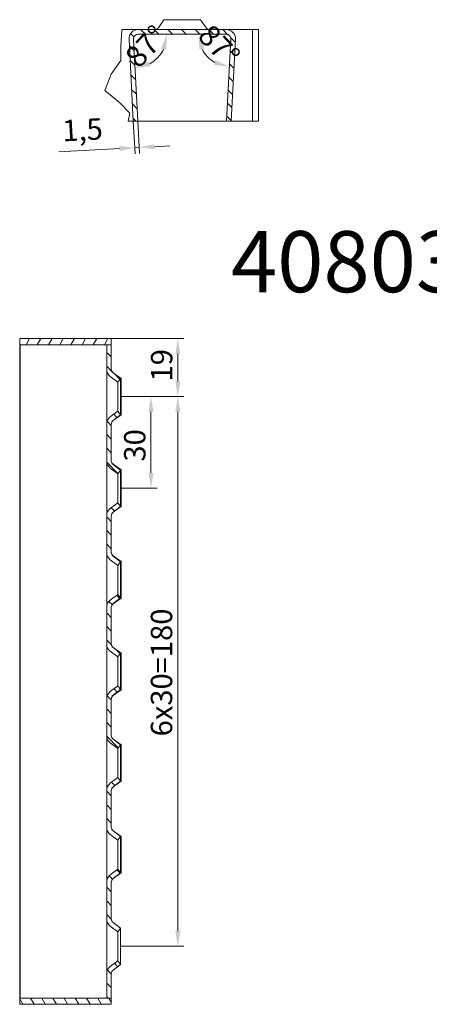
# Model space of a CAD drawing. Units: millimetres. Extents: x -150 to 12040, y -150 to 8560.
# Drawn here: x 4018 to 4152, y 5021 to 5343 of the extents above; entities that cross this region are included whole.
import ezdxf

# ---------------------------------------------------------------- set-up
doc = ezdxf.new("R2010")
doc.units = ezdxf.units.MM
doc.header["$LTSCALE"] = 10
doc.linetypes.add('AUSGEZOGEN', pattern=[0])
for name, color, linetype, lineweight in [('ACO_DIMENSION', 3, 'AUSGEZOGEN', 9), ('ACO_HATCH', 6, 'AUSGEZOGEN', 9), ('ACO_VISIBLE ( NOTE )', 7, 'Continuous', 15)]:
    doc.layers.add(name, color=color, linetype=linetype, lineweight=lineweight)
doc.styles.get("Standard").update_dxf_attribs({"font": 'isocp.shx'})
doc.styles.add('Text poznámky (ISO)', font='tahoma.ttf')
doc.dimstyles.new('Výchozí (ISO)', dxfattribs={"dimscale": 2, "dimtxt": 3.5, "dimasz": 2.5, "dimexe": 1, "dimexo": 0, "dimgap": 0.762, "dimtad": 1, "dimrnd": 1e-08, "dimtxsty": 'Text poznámky (ISO)', "dimcen": 0.09, "dimdle": 10, "dimclrd": 256, "dimclre": 256, "dimclrt": 256, "dimazin": 2, "dimtfac": 1.001486, "dimtmove": 0, "dimatfit": 3, "dimfxl": 1, "dimtolj": 1, "dimlwd": -1, "dimlwe": -1, "dimarcsym": 0})
pattern_1 = [(135, (3714.8873, 4982.049), (-2.245064, -2.245064), [])]

# ---------------------------------------------------------------- blocks, each defined once
blk = doc.blocks.new('*D420')
at = {"layer": 'ACO_DIMENSION', "transparency": 16777216}
for p, q in [((4047.63, 5239.03), (4071.44, 5239.03)), ((4069.44, 5234.03), (4069.44, 5225.03)), ((4050.89, 5220.03), (4071.44, 5220.03))]:
    blk.add_line(p, q, dxfattribs=at)
for points in [[(4068.61, 5234.03), (4070.27, 5234.03), (4069.44, 5239.03)], [(4068.61, 5225.03), (4070.27, 5225.03), (4069.44, 5220.03)]]:
    blk.add_solid(points, dxfattribs=at)
at = {"layer": 'Defpoints', "color": 0, "transparency": 16777216}
for p in [(4047.63, 5239.03), (4050.89, 5220.03), (4069.44, 5220.03)]:
    blk.add_point(p, dxfattribs=at)
at = {"layer": 'ACO_DIMENSION', "transparency": 16777216, "insert": (4060.64, 5225), "char_height": 7, "attachment_point": 1, "rotation": 90, "style": 'Text poznámky (ISO)'}
blk.add_mtext('\\A1;19', dxfattribs=at)
blk = doc.blocks.new('*D421')
at = {"layer": 'ACO_DIMENSION', "transparency": 16777216}
for p, q in [((4050.64, 5220.03), (4062.64, 5220.03)), ((4060.64, 5215.03), (4060.64, 5195.03)), ((4050.64, 5190.03), (4062.64, 5190.03))]:
    blk.add_line(p, q, dxfattribs=at)
for points in [[(4059.81, 5215.03), (4061.47, 5215.03), (4060.64, 5220.03)], [(4059.81, 5195.03), (4061.47, 5195.03), (4060.64, 5190.03)]]:
    blk.add_solid(points, dxfattribs=at)
at = {"layer": 'Defpoints', "color": 0, "transparency": 16777216}
for p in [(4050.64, 5220.03), (4050.64, 5190.03), (4060.64, 5190.03)]:
    blk.add_point(p, dxfattribs=at)
at = {"layer": 'ACO_DIMENSION', "transparency": 16777216, "insert": (4051.83, 5198.76), "char_height": 7, "attachment_point": 1, "rotation": 90, "style": 'Text poznámky (ISO)'}
blk.add_mtext('\\A1;30', dxfattribs=at)
blk = doc.blocks.new('*D422')
at = {"layer": 'ACO_DIMENSION', "transparency": 16777216}
for p, q in [((4050.89, 5220.03), (4071.44, 5220.03)), ((4069.44, 5215.03), (4069.44, 5045.03)), ((4050.64, 5040.03), (4071.44, 5040.03))]:
    blk.add_line(p, q, dxfattribs=at)
for points in [[(4068.61, 5215.03), (4070.27, 5215.03), (4069.44, 5220.03)], [(4068.61, 5045.03), (4070.27, 5045.03), (4069.44, 5040.03)]]:
    blk.add_solid(points, dxfattribs=at)
at = {"layer": 'Defpoints', "color": 0, "transparency": 16777216}
for p in [(4050.89, 5220.03), (4050.64, 5040.03), (4069.44, 5040.03)]:
    blk.add_point(p, dxfattribs=at)
at = {"layer": 'ACO_DIMENSION', "transparency": 16777216, "insert": (4060.59, 5108.77), "char_height": 7, "attachment_point": 1, "rotation": 90, "style": 'Text poznámky (ISO)'}
blk.add_mtext('\\A1;{6x30=}180', dxfattribs=at)
blk = doc.blocks.new('*D424')
at = {"layer": 'ACO_DIMENSION', "transparency": 16777216}
blk.add_arc((4054.86, 5338.7), 11.05, 299.1554, 333.8446, dxfattribs=at)
for points in [[(4063.96, 5334.02), (4065.59, 5333.64), (4065.91, 5338.7)], [(4060.47, 5328.25), (4060.01, 5329.85), (4055.44, 5327.67)]]:
    blk.add_solid(points, dxfattribs=at)
at = {"layer": 'Defpoints', "color": 0, "transparency": 16777216}
for p in [(4054.86, 5338.7), (4056.44, 5338.7), (4060.71, 5329.33), (4056.35, 5310.32)]:
    blk.add_point(p, dxfattribs=at)
at = {"layer": 'ACO_DIMENSION', "transparency": 16777216, "insert": (4051.56, 5332.02), "char_height": 7, "attachment_point": 1, "rotation": 46.5, "style": 'Text poznámky (ISO)'}
blk.add_mtext('\\A1;87°', dxfattribs=at)
blk = doc.blocks.new('*D425')
at = {"layer": 'ACO_DIMENSION', "transparency": 16777216}
blk.add_arc((4086.91, 5338.7), 10.71, 207.0029, 239.9971, dxfattribs=at)
for points in [[(4076.56, 5333.64), (4078.18, 5334.03), (4076.2, 5338.7)], [(4081.79, 5330.23), (4081.32, 5328.63), (4086.35, 5328.01)]]:
    blk.add_solid(points, dxfattribs=at)
at = {"layer": 'Defpoints', "color": 0, "transparency": 16777216}
for p in [(4056.44, 5338.7), (4086.83, 5337.12), (4086.91, 5338.7), (4077.54, 5333.51)]:
    blk.add_point(p, dxfattribs=at)
at = {"layer": 'ACO_DIMENSION', "transparency": 16777216, "insert": (4080.66, 5342.57), "char_height": 7, "attachment_point": 1, "rotation": 313.5, "style": 'Text poznámky (ISO)'}
blk.add_mtext('\\A1;87°', dxfattribs=at)
blk = doc.blocks.new('*D426')
at = {"layer": 'ACO_DIMENSION', "transparency": 16777216}
for p, q in [((4054.85, 5310.24), (4055.41, 5299.54)), ((4056.35, 5310.32), (4056.91, 5299.62)), ((4050.31, 5301.27), (4030.43, 5300.23)), ((4056.8, 5301.61), (4055.31, 5301.54)), ((4061.8, 5301.88), (4066.79, 5302.14))]:
    blk.add_line(p, q, dxfattribs=at)
for points in [[(4050.27, 5302.11), (4050.36, 5300.44), (4055.31, 5301.54)], [(4061.75, 5302.71), (4061.84, 5301.04), (4056.8, 5301.61)]]:
    blk.add_solid(points, dxfattribs=at)
at = {"layer": 'Defpoints', "color": 0, "transparency": 16777216}
for p in [(4054.85, 5310.24), (4056.35, 5310.32), (4056.8, 5301.61)]:
    blk.add_point(p, dxfattribs=at)
at = {"layer": 'ACO_DIMENSION', "transparency": 16777216, "insert": (4031.41, 5310.58), "char_height": 7, "attachment_point": 1, "rotation": 3, "style": 'Text poznámky (ISO)'}
blk.add_mtext('\\A1;1,5', dxfattribs=at)

msp = doc.modelspace()

# ---------------------------------------------------------------- hatches: boundary and pattern name
at = {"layer": 'ACO_HATCH'}
h = msp.add_hatch(dxfattribs=at)
h.set_pattern_fill('ANSI31', color=256, scale=25.4, angle=90, style=0)
h.set_pattern_definition(pattern_1)
edge = h.paths.add_edge_path()
edge.add_line((4056.3468, 5310.3189), (4054.9422, 5337.1208))
edge.add_ellipse((4056.4401, 5337.1993), major_axis=(-1.4979, -0.0785), ratio=1, start_angle=267, end_angle=360, ccw=False)
edge.add_line((4056.4401, 5338.6993), (4085.3274, 5338.6993))
edge.add_ellipse((4085.3274, 5337.1993), major_axis=(0, 1.5), ratio=1, start_angle=267, end_angle=360, ccw=False)
edge.add_line((4086.8254, 5337.1208), (4085.4208, 5310.3189))
edge.add_line((4085.4208, 5310.3189), (4086.9187, 5310.2404))
edge.add_line((4086.9187, 5310.2404), (4088.3233, 5337.0423))
edge.add_ellipse((4085.3274, 5337.1993), major_axis=(2.9959, -0.157), ratio=1, start_angle=0, end_angle=93)
edge.add_line((4085.3274, 5340.1993), (4056.4401, 5340.1993))
edge.add_ellipse((4056.4401, 5337.1993), major_axis=(0, 3), ratio=1, start_angle=0, end_angle=93)
edge.add_line((4053.4442, 5337.0423), (4054.8489, 5310.2404))
edge.add_line((4054.8489, 5310.2404), (4056.3468, 5310.3189))
h = msp.add_hatch(dxfattribs=at)
h.set_pattern_fill('ANSI31', color=256, scale=25.4, angle=15, style=0)
h.set_pattern_definition([(60, (3714.8873, 4982.049), (-2.74963, 1.5875), [])])
h.paths.add_polyline_path([(4047.6303, 5237.0255), (4047.6303, 5239.0255), (4017.6303, 5239.0255), (4017.6303, 5237.0255), (4046.1303, 5237.0255)])
h = msp.add_hatch(dxfattribs=at)
h.set_pattern_fill('ANSI31', color=256, scale=25.4, angle=90, style=0)
h.set_pattern_definition(pattern_1)
edge = h.paths.add_edge_path()
edge.add_ellipse((4049.1303, 5031.042), major_axis=(-1.8211, 2.384), ratio=1, start_angle=0, end_angle=52.624193)
edge.add_line((4046.1303, 5031.042), (4046.1303, 5023.0255))
edge.add_line((4046.1303, 5023.0255), (4047.6303, 5023.0255))
edge.add_line((4047.6303, 5023.0255), (4047.6303, 5031.042))
edge.add_ellipse((4049.1303, 5031.042), major_axis=(-1.5, 0), ratio=1, start_angle=307.375807, end_angle=360, ccw=False)
edge.add_line((4048.2198, 5032.234), (4050.6409, 5034.0835))
edge.add_line((4050.6409, 5034.0835), (4049.7303, 5035.2755))
edge.add_line((4049.7303, 5035.2755), (4047.3092, 5033.426))
edge = h.paths.add_edge_path()
edge.add_ellipse((4049.1303, 5049.009), major_axis=(-3, 0), ratio=1, start_angle=0, end_angle=52.624193)
edge.add_line((4047.3092, 5046.6249), (4049.7303, 5044.7755))
edge.add_line((4049.7303, 5044.7755), (4050.6409, 5045.9675))
edge.add_line((4050.6409, 5045.9675), (4048.2198, 5047.817))
edge.add_ellipse((4049.1303, 5049.009), major_axis=(-0.9106, -1.192), ratio=1, start_angle=307.375807, end_angle=360, ccw=False)
edge.add_line((4047.6303, 5049.009), (4047.6303, 5061.042))
edge.add_ellipse((4049.1303, 5061.042), major_axis=(-1.5, 0), ratio=1, start_angle=307.375807, end_angle=360, ccw=False)
edge.add_line((4048.2198, 5062.234), (4050.6409, 5064.0835))
edge.add_line((4050.6409, 5064.0835), (4049.7303, 5065.2755))
edge.add_line((4049.7303, 5065.2755), (4047.3092, 5063.426))
edge.add_ellipse((4049.1303, 5061.042), major_axis=(-1.8211, 2.384), ratio=1, start_angle=0, end_angle=52.624193)
edge.add_line((4046.1303, 5061.042), (4046.1303, 5049.009))
edge = h.paths.add_edge_path()
edge.add_line((4046.1303, 5237.0255), (4046.1303, 5229.009))
edge.add_ellipse((4049.1303, 5229.009), major_axis=(-3, 0), ratio=1, start_angle=0, end_angle=52.624193)
edge.add_line((4047.3092, 5226.6249), (4049.7303, 5224.7755))
edge.add_line((4049.7303, 5224.7755), (4050.6409, 5225.9675))
edge.add_line((4050.6409, 5225.9675), (4048.2198, 5227.817))
edge.add_ellipse((4049.1303, 5229.009), major_axis=(-0.9106, -1.192), ratio=1, start_angle=307.375807, end_angle=360, ccw=False)
edge.add_line((4047.6303, 5229.009), (4047.6303, 5237.0255))
edge.add_line((4047.6303, 5237.0255), (4046.1303, 5237.0255))
edge = h.paths.add_edge_path()
edge.add_line((4046.1303, 5211.042), (4046.1303, 5199.009))
edge.add_ellipse((4049.1303, 5199.009), major_axis=(-3, 0), ratio=1, start_angle=0, end_angle=52.624193)
edge.add_line((4047.3092, 5196.6249), (4049.7303, 5194.7755))
edge.add_line((4049.7303, 5194.7755), (4050.6409, 5195.9675))
edge.add_line((4050.6409, 5195.9675), (4048.2198, 5197.817))
edge.add_ellipse((4049.1303, 5199.009), major_axis=(-0.9106, -1.192), ratio=1, start_angle=307.375807, end_angle=360, ccw=False)
edge.add_line((4047.6303, 5199.009), (4047.6303, 5211.042))
edge.add_ellipse((4049.1303, 5211.042), major_axis=(-1.5, 0), ratio=1, start_angle=307.375807, end_angle=360, ccw=False)
edge.add_line((4048.2198, 5212.234), (4050.6409, 5214.0835))
edge.add_line((4050.6409, 5214.0835), (4049.7303, 5215.2755))
edge.add_line((4049.7303, 5215.2755), (4047.3092, 5213.426))
edge.add_ellipse((4049.1303, 5211.042), major_axis=(-1.8211, 2.384), ratio=1, start_angle=0, end_angle=52.624193)
edge = h.paths.add_edge_path()
edge.add_line((4046.1303, 5181.042), (4046.1303, 5169.009))
edge.add_ellipse((4049.1303, 5169.009), major_axis=(-3, 0), ratio=1, start_angle=0, end_angle=52.624193)
edge.add_line((4047.3092, 5166.6249), (4049.7303, 5164.7755))
edge.add_line((4049.7303, 5164.7755), (4050.6409, 5165.9675))
edge.add_line((4050.6409, 5165.9675), (4048.2198, 5167.817))
edge.add_ellipse((4049.1303, 5169.009), major_axis=(-0.9106, -1.192), ratio=1, start_angle=307.375807, end_angle=360, ccw=False)
edge.add_line((4047.6303, 5169.009), (4047.6303, 5181.042))
edge.add_ellipse((4049.1303, 5181.042), major_axis=(-1.5, 0), ratio=1, start_angle=307.375807, end_angle=360, ccw=False)
edge.add_line((4048.2198, 5182.234), (4050.6409, 5184.0835))
edge.add_line((4050.6409, 5184.0835), (4049.7303, 5185.2755))
edge.add_line((4049.7303, 5185.2755), (4047.3092, 5183.426))
edge.add_ellipse((4049.1303, 5181.042), major_axis=(-1.8211, 2.384), ratio=1, start_angle=0, end_angle=52.624193)
edge = h.paths.add_edge_path()
edge.add_line((4046.1303, 5151.042), (4046.1303, 5139.009))
edge.add_ellipse((4049.1303, 5139.009), major_axis=(-3, 0), ratio=1, start_angle=0, end_angle=52.624193)
edge.add_line((4047.3092, 5136.6249), (4049.7303, 5134.7755))
edge.add_line((4049.7303, 5134.7755), (4050.6409, 5135.9675))
edge.add_line((4050.6409, 5135.9675), (4048.2198, 5137.817))
edge.add_ellipse((4049.1303, 5139.009), major_axis=(-0.9106, -1.192), ratio=1, start_angle=307.375807, end_angle=360, ccw=False)
edge.add_line((4047.6303, 5139.009), (4047.6303, 5151.042))
edge.add_ellipse((4049.1303, 5151.042), major_axis=(-1.5, 0), ratio=1, start_angle=307.375807, end_angle=360, ccw=False)
edge.add_line((4048.2198, 5152.234), (4050.6409, 5154.0835))
edge.add_line((4050.6409, 5154.0835), (4049.7303, 5155.2755))
edge.add_line((4049.7303, 5155.2755), (4047.3092, 5153.426))
edge.add_ellipse((4049.1303, 5151.042), major_axis=(-1.8211, 2.384), ratio=1, start_angle=0, end_angle=52.624193)
edge = h.paths.add_edge_path()
edge.add_line((4046.1303, 5121.042), (4046.1303, 5109.009))
edge.add_ellipse((4049.1303, 5109.009), major_axis=(-3, 0), ratio=1, start_angle=0, end_angle=52.624193)
edge.add_line((4047.3092, 5106.6249), (4049.7303, 5104.7755))
edge.add_line((4049.7303, 5104.7755), (4050.6409, 5105.9675))
edge.add_line((4050.6409, 5105.9675), (4048.2198, 5107.817))
edge.add_ellipse((4049.1303, 5109.009), major_axis=(-0.9106, -1.192), ratio=1, start_angle=307.375807, end_angle=360, ccw=False)
edge.add_line((4047.6303, 5109.009), (4047.6303, 5121.042))
edge.add_ellipse((4049.1303, 5121.042), major_axis=(-1.5, 0), ratio=1, start_angle=307.375807, end_angle=360, ccw=False)
edge.add_line((4048.2198, 5122.234), (4050.6409, 5124.0835))
edge.add_line((4050.6409, 5124.0835), (4049.7303, 5125.2755))
edge.add_line((4049.7303, 5125.2755), (4047.3092, 5123.426))
edge.add_ellipse((4049.1303, 5121.042), major_axis=(-1.8211, 2.384), ratio=1, start_angle=0, end_angle=52.624193)
edge = h.paths.add_edge_path()
edge.add_line((4046.1303, 5091.042), (4046.1303, 5079.009))
edge.add_ellipse((4049.1303, 5079.009), major_axis=(-3, 0), ratio=1, start_angle=0, end_angle=52.624193)
edge.add_line((4047.3092, 5076.6249), (4049.7303, 5074.7755))
edge.add_line((4049.7303, 5074.7755), (4050.6409, 5075.9675))
edge.add_line((4050.6409, 5075.9675), (4048.2198, 5077.817))
edge.add_ellipse((4049.1303, 5079.009), major_axis=(-0.9106, -1.192), ratio=1, start_angle=307.375807, end_angle=360, ccw=False)
edge.add_line((4047.6303, 5079.009), (4047.6303, 5091.042))
edge.add_ellipse((4049.1303, 5091.042), major_axis=(-1.5, 0), ratio=1, start_angle=307.375807, end_angle=360, ccw=False)
edge.add_line((4048.2198, 5092.234), (4050.6409, 5094.0835))
edge.add_line((4050.6409, 5094.0835), (4049.7303, 5095.2755))
edge.add_line((4049.7303, 5095.2755), (4047.3092, 5093.426))
edge.add_ellipse((4049.1303, 5091.042), major_axis=(-1.8211, 2.384), ratio=1, start_angle=0, end_angle=52.624193)
h = msp.add_hatch(dxfattribs=at)
h.set_pattern_fill('ANSI31', color=256, scale=25.4, angle=75, style=0)
h.set_pattern_definition([(120, (3714.8873, 4982.049), (-2.74963, -1.5875), [])])
h.paths.add_polyline_path([(4017.6303, 5023.0255), (4017.6303, 5021.0255), (4047.6303, 5021.0255), (4047.6303, 5023.0255), (4046.1303, 5023.0255)])

# ---------------------------------------------------------------- linework, layer by layer
at = {"layer": 'ACO_VISIBLE ( NOTE )'}
for p, q in [((4064.9079, 5343.4637), (4063.0542, 5340.8349)), ((4064.9079, 5343.4637), (4076.8597, 5343.4637)), ((4076.8597, 5343.4637), (4078.7133, 5340.8349)), ((4050.7292, 5334.8664), (4051.0491, 5340.0678)), ((4051.0491, 5340.0678), (4051.3312, 5340.1993)), ((4056.4401, 5340.1993), (4051.3312, 5340.1993)), ((4085.3274, 5340.1993), (4056.4401, 5340.1993)), ((4091.8838, 5340.1993), (4085.3274, 5340.1993)), ((4093.8838, 5340.1993), (4091.8838, 5340.1993)), ((4093.8838, 5340.1993), (4095.8838, 5340.1993)), ((4093.8838, 5310.1993), (4093.8838, 5340.1993)), ((4095.8838, 5310.1993), (4095.8838, 5340.1993)), ((4053.4442, 5337.0423), (4054.8489, 5310.2404)), ((4056.3468, 5310.3189), (4054.9422, 5337.1208)), ((4056.4401, 5338.6993), (4085.3274, 5338.6993)), ((4086.8254, 5337.1208), (4085.4208, 5310.3189)), ((4086.9187, 5310.2404), (4088.3233, 5337.0423)), ((4050.7995, 5330.1175), (4050.7292, 5334.8664)), ((4047.6289, 5325.6791), (4050.7995, 5330.1175)), ((4045.5551, 5320.316), (4047.6289, 5325.6791)), ((4050.2975, 5316.3347), (4045.5551, 5320.316)), ((4053.692, 5312.8163), (4050.2975, 5316.3347)), ((4053.1616, 5310.1993), (4053.692, 5312.8163)), ((4053.1616, 5310.1993), (4091.8838, 5310.1993)), ((4054.8489, 5310.2404), (4056.3468, 5310.3189)), ((4085.4208, 5310.3189), (4086.9187, 5310.2404)), ((4093.8838, 5310.1993), (4091.8838, 5310.1993)), ((4093.8838, 5310.1993), (4095.8838, 5310.1993)), ((4047.6303, 5239.0255), (4017.6303, 5239.0255)), ((4017.6303, 5239.0255), (4017.6303, 5237.0255)), ((4017.6303, 5237.0255), (4047.6303, 5237.0255)), ((4017.6303, 5235.0255), (4017.6303, 5237.0255)), ((4017.6714, 5237.0255), (4017.6714, 5023.0255)), ((4017.7499, 5237.0255), (4017.7499, 5023.0255)), ((4046.1303, 5237.0255), (4046.1303, 5229.009)), ((4047.6303, 5237.0255), (4046.1303, 5237.0255)), ((4047.6303, 5237.0255), (4047.6303, 5239.0255)), ((4047.6303, 5229.009), (4047.6303, 5237.0255)), ((4017.6303, 5229.0255), (4017.6303, 5235.0255)), ((4017.6303, 5229.0255), (4017.6714, 5229.0255)), ((4046.1303, 5229.009), (4046.1303, 5211.042)), ((4050.6409, 5225.9675), (4048.2198, 5227.817)), ((4050.8947, 5226.0014), (4048.2659, 5227.855)), ((4047.3092, 5226.6249), (4049.7303, 5224.7755)), ((4049.7303, 5224.7755), (4050.6409, 5225.9675)), ((4049.7303, 5224.7755), (4049.7303, 5215.2755)), ((4050.6409, 5225.9675), (4050.6409, 5214.0835)), ((4050.8947, 5226.0014), (4050.8947, 5214.0496)), ((4049.7303, 5215.2755), (4047.3092, 5213.426)), ((4048.2198, 5212.234), (4050.6409, 5214.0835)), ((4050.8947, 5214.0496), (4048.2659, 5212.1959)), ((4050.6409, 5214.0835), (4049.7303, 5215.2755)), ((4046.1303, 5211.042), (4046.1303, 5199.009)), ((4047.6303, 5199.009), (4047.6303, 5211.042)), ((4046.1303, 5199.009), (4046.1303, 5181.042)), ((4050.6409, 5195.9675), (4048.2198, 5197.817)), ((4050.8947, 5196.0014), (4048.2659, 5197.855)), ((4047.3092, 5196.6249), (4049.7303, 5194.7755)), ((4049.7303, 5194.7755), (4050.6409, 5195.9675)), ((4049.7303, 5194.7755), (4049.7303, 5185.2755)), ((4050.6409, 5195.9675), (4050.6409, 5184.0835)), ((4050.8947, 5196.0014), (4050.8947, 5184.0496)), ((4049.7303, 5185.2755), (4047.3092, 5183.426)), ((4050.6409, 5184.0835), (4049.7303, 5185.2755)), ((4048.2198, 5182.234), (4050.6409, 5184.0835)), ((4050.8947, 5184.0496), (4048.2659, 5182.1959)), ((4046.1303, 5181.042), (4046.1303, 5169.009)), ((4047.6303, 5169.009), (4047.6303, 5181.042)), ((4046.1303, 5169.009), (4046.1303, 5151.042)), ((4047.3092, 5166.6249), (4049.7303, 5164.7755)), ((4050.6409, 5165.9675), (4048.2198, 5167.817)), ((4050.8947, 5166.0014), (4048.2659, 5167.855)), ((4049.7303, 5164.7755), (4050.6409, 5165.9675)), ((4050.6409, 5165.9675), (4050.6409, 5154.0835)), ((4050.8947, 5166.0014), (4050.8947, 5154.0496)), ((4049.7303, 5164.7755), (4049.7303, 5155.2755)), ((4049.7303, 5155.2755), (4047.3092, 5153.426)), ((4048.2198, 5152.234), (4050.6409, 5154.0835)), ((4050.8947, 5154.0496), (4048.2659, 5152.1959)), ((4050.6409, 5154.0835), (4049.7303, 5155.2755)), ((4046.1303, 5151.042), (4046.1303, 5139.009)), ((4047.6303, 5139.009), (4047.6303, 5151.042)), ((4046.1303, 5139.009), (4046.1303, 5121.042)), ((4047.3092, 5136.6249), (4049.7303, 5134.7755)), ((4050.6409, 5135.9675), (4048.2198, 5137.817)), ((4050.8947, 5136.0014), (4048.2659, 5137.855)), ((4049.7303, 5134.7755), (4050.6409, 5135.9675)), ((4049.7303, 5134.7755), (4049.7303, 5125.2755)), ((4050.6409, 5135.9675), (4050.6409, 5124.0835)), ((4050.8947, 5136.0014), (4050.8947, 5124.0496)), ((4049.7303, 5125.2755), (4047.3092, 5123.426)), ((4048.2198, 5122.234), (4050.6409, 5124.0835)), ((4050.8947, 5124.0496), (4048.2659, 5122.1959)), ((4050.6409, 5124.0835), (4049.7303, 5125.2755)), ((4046.1303, 5121.042), (4046.1303, 5109.009)), ((4047.6303, 5109.009), (4047.6303, 5121.042)), ((4046.1303, 5109.009), (4046.1303, 5091.042)), ((4050.6409, 5105.9675), (4048.2198, 5107.817)), ((4050.8947, 5106.0014), (4048.2659, 5107.855)), ((4047.3092, 5106.6249), (4049.7303, 5104.7755)), ((4049.7303, 5104.7755), (4050.6409, 5105.9675)), ((4049.7303, 5104.7755), (4049.7303, 5095.2755)), ((4050.6409, 5105.9675), (4050.6409, 5094.0835)), ((4050.8947, 5106.0014), (4050.8947, 5094.0496)), ((4049.7303, 5095.2755), (4047.3092, 5093.426)), ((4050.6409, 5094.0835), (4049.7303, 5095.2755)), ((4048.2198, 5092.234), (4050.6409, 5094.0835)), ((4050.8947, 5094.0496), (4048.2659, 5092.1959)), ((4046.1303, 5091.042), (4046.1303, 5079.009)), ((4047.6303, 5079.009), (4047.6303, 5091.042)), ((4046.1303, 5079.009), (4046.1303, 5061.042)), ((4047.3092, 5076.6249), (4049.7303, 5074.7755)), ((4050.6409, 5075.9675), (4048.2198, 5077.817)), ((4050.8947, 5076.0014), (4048.2659, 5077.855)), ((4049.7303, 5074.7755), (4050.6409, 5075.9675)), ((4050.6409, 5075.9675), (4050.6409, 5064.0835)), ((4050.8947, 5076.0014), (4050.8947, 5064.0496)), ((4049.7303, 5074.7755), (4049.7303, 5065.2755)), ((4049.7303, 5065.2755), (4047.3092, 5063.426)), ((4048.2198, 5062.234), (4050.6409, 5064.0835)), ((4050.8947, 5064.0496), (4048.2659, 5062.1959)), ((4050.6409, 5064.0835), (4049.7303, 5065.2755)), ((4046.1303, 5061.042), (4046.1303, 5049.009)), ((4047.6303, 5049.009), (4047.6303, 5061.042)), ((4046.1303, 5049.009), (4046.1303, 5031.042)), ((4047.3092, 5046.6249), (4049.7303, 5044.7755)), ((4050.6409, 5045.9675), (4048.2198, 5047.817)), ((4049.7303, 5044.7755), (4050.6409, 5045.9675)), ((4049.7303, 5044.7755), (4049.7303, 5035.2755)), ((4050.6409, 5045.9675), (4050.6409, 5034.0835)), ((4049.7303, 5035.2755), (4047.3092, 5033.426)), ((4048.2198, 5032.234), (4050.6409, 5034.0835)), ((4050.6409, 5034.0835), (4049.7303, 5035.2755)), ((4017.6303, 5031.0255), (4017.6303, 5025.0255)), ((4017.6714, 5031.0255), (4017.6303, 5031.0255)), ((4046.1303, 5031.042), (4046.1303, 5023.0255)), ((4047.6303, 5023.0255), (4047.6303, 5031.042)), ((4017.6303, 5025.0255), (4017.6303, 5023.0255)), ((4017.6303, 5023.0255), (4017.6303, 5021.0255)), ((4047.6303, 5023.0255), (4017.6303, 5023.0255)), ((4017.6303, 5021.0255), (4047.6303, 5021.0255)), ((4046.1303, 5023.0255), (4047.6303, 5023.0255)), ((4047.6303, 5021.0255), (4047.6303, 5023.0255))]:
    msp.add_line(p, q, dxfattribs=at)
for centre, radius, start, end in [((4056.4401, 5337.1993), 3, 90, 183), ((4061.8284, 5341.6993), 1.5, 270, 324.811257), ((4079.9392, 5341.6993), 1.5, 215.188743, 270), ((4085.3274, 5337.1993), 3, 357, 90), ((4056.4401, 5337.1993), 1.5, 90, 183), ((4085.3274, 5337.1993), 1.5, 357, 90), ((4049.1303, 5229.009), 3, 180, 232.624193), ((4049.1303, 5229.0809), 1.5, 180, 234.811257), ((4049.1303, 5229.009), 1.5, 180, 232.624193), ((4049.1303, 5211.042), 3, 127.375807, 180), ((4049.1303, 5211.042), 1.5, 127.375807, 180), ((4049.1303, 5210.9701), 1.5, 125.188743, 180), ((4049.1303, 5199.009), 3, 180, 232.624193), ((4049.1303, 5199.0809), 1.5, 180, 234.811257), ((4049.1303, 5199.009), 1.5, 180, 232.624193), ((4049.1303, 5181.042), 3, 127.375807, 180), ((4049.1303, 5181.042), 1.5, 127.375807, 180), ((4049.1303, 5180.9701), 1.5, 125.188743, 180), ((4049.1303, 5169.009), 3, 180, 232.624193), ((4049.1303, 5169.0809), 1.5, 180, 234.811257), ((4049.1303, 5169.009), 1.5, 180, 232.624193), ((4049.1303, 5151.042), 3, 127.375807, 180), ((4049.1303, 5151.042), 1.5, 127.375807, 180), ((4049.1303, 5150.9701), 1.5, 125.188743, 180), ((4049.1303, 5139.009), 3, 180, 232.624193), ((4049.1303, 5139.0809), 1.5, 180, 234.811257), ((4049.1303, 5139.009), 1.5, 180, 232.624193), ((4049.1303, 5121.042), 3, 127.375807, 180), ((4049.1303, 5121.042), 1.5, 127.375807, 180), ((4049.1303, 5120.9701), 1.5, 125.188743, 180), ((4049.1303, 5109.009), 3, 180, 232.624193), ((4049.1303, 5109.0809), 1.5, 180, 234.811257), ((4049.1303, 5109.009), 1.5, 180, 232.624193), ((4049.1303, 5091.042), 3, 127.375807, 180), ((4049.1303, 5091.042), 1.5, 127.375807, 180), ((4049.1303, 5090.9701), 1.5, 125.188743, 180), ((4049.1303, 5079.009), 3, 180, 232.624193), ((4049.1303, 5079.0809), 1.5, 180, 234.811257), ((4049.1303, 5079.009), 1.5, 180, 232.624193), ((4049.1303, 5061.042), 3, 127.375807, 180), ((4049.1303, 5061.042), 1.5, 127.375807, 180), ((4049.1303, 5060.9701), 1.5, 125.188743, 180), ((4049.1303, 5049.009), 3, 180, 232.624193), ((4049.1303, 5049.009), 1.5, 180, 232.624193), ((4049.1303, 5031.042), 3, 127.375807, 180), ((4049.1303, 5031.042), 1.5, 127.375807, 180)]:
    msp.add_arc(centre, radius, start, end, dxfattribs=at)

# ---------------------------------------------------------------- texts
at = {"layer": 'ACO_VISIBLE ( NOTE )', "insert": (4086.8528, 5274.218), "char_height": 20, "width": 151.449748, "attachment_point": 1}
msp.add_mtext('408033', dxfattribs=at)

# ---------------------------------------------------------------- dimensions: what is measured, and where the dimension line sits
at = {"layer": 'ACO_DIMENSION', "color": 3}
for base, center, p1, p2, picture, middle in [((4060.7143, 5329.3295), (4054.8595, 5338.6993), (4056.3468, 5310.3189), (4056.4401, 5338.6993), '*D424', (4062.8738, 5331.0939)), ((4077.5427, 5333.5079), (4086.9081, 5338.6993), (4056.4401, 5338.6993), (4086.8254, 5337.1208), '*D425', (4079.1408, 5331.3284))]:
    dim = msp.add_angular_dim_3p(base=base, center=center, p1=p1, p2=p2, dimstyle='Výchozí (ISO)', override={"dimse1": 1, "dimse2": 1, "dimadec": 2, "dimtp": 0, "dimtm": 0, "dimtdec": 2}, dxfattribs=at)
    dim.commit()
    dim.dimension.update_dxf_attribs({"geometry": picture, "text_midpoint": middle, "dimtype": 165})
for base, p1, p2, angle, override, picture, middle in [((4056.803, 5301.6136), (4054.8489, 5310.2404), (4056.3468, 5310.3189), 183, {"dimdec": 2, "dimtp": 0, "dimtm": 0, "dimtdec": 2, "dimtofl": 1, "dimatfit": 1}, '*D426', (4037.8745, 5300.6216)), ((4069.4385, 5220.0255), (4047.6303, 5239.0255), (4050.8947, 5220.0255), 90, {"dimdec": 2, "dimtp": 0, "dimtm": 0, "dimtdec": 2, "dimtofl": 0, "dimatfit": 1}, '*D420', (4069.4385, 5229.5255)), ((4060.6409, 5190.0255), (4050.6409, 5220.0255), (4050.6409, 5190.0255), 90, {"dimdec": 2, "dimtp": 0, "dimtm": 0, "dimtdec": 2, "dimtofl": 0, "dimatfit": 1}, '*D421', (4060.6409, 5203.5925))]:
    dim = msp.add_linear_dim(base=base, p1=p1, p2=p2, angle=angle, dimstyle='Výchozí (ISO)', override=override, dxfattribs=at)
    dim.commit()
    dim.dimension.update_dxf_attribs({"geometry": picture, "text_midpoint": middle, "dimtype": 160})
dim = msp.add_linear_dim(base=(4069.4385, 5040.0255), p1=(4050.8947, 5220.0255), p2=(4050.6409, 5040.0255), angle=90, text='{6x30=}<>', dimstyle='Výchozí (ISO)', override={"dimdec": 2, "dimtp": 0, "dimtm": 0, "dimtdec": 2, "dimtofl": 0, "dimatfit": 1}, dxfattribs=at)
dim.commit()
dim.dimension.update_dxf_attribs({"geometry": '*D422', "text_midpoint": (4069.4385, 5130.0255), "dimtype": 160})

doc.saveas('drawing.dxf')
